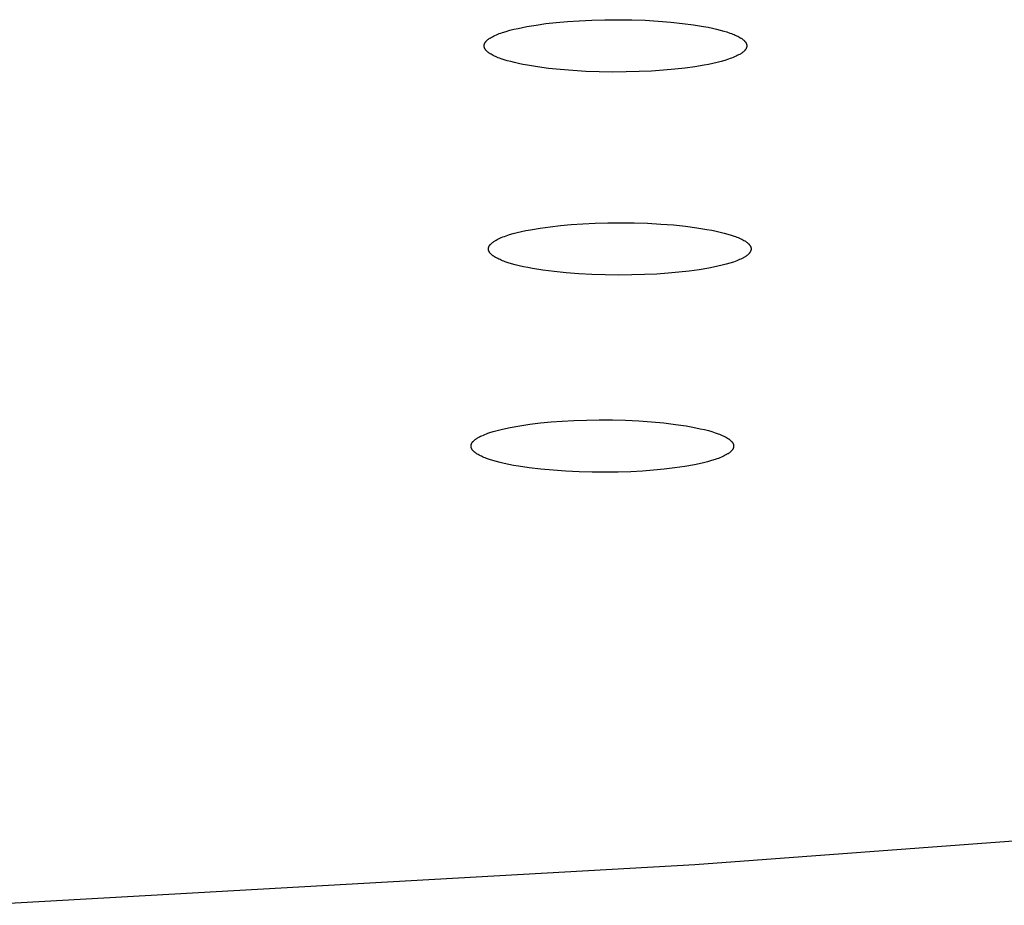
# Model space of a CAD drawing. Units: millimetres. Extents: x -762 to 416, y -1504 to 1488.
# Drawn here: x 296 to 311, y 1352 to 1366 of the extents above; entities that cross this region are included whole.
import ezdxf

# ---------------------------------------------------------------- set-up
doc = ezdxf.new("R2010")
doc.units = ezdxf.units.MM
doc.header["$MEASUREMENT"] = 0

msp = doc.modelspace()

# ---------------------------------------------------------------- linework, layer by layer
for p, q in [((303.856, 1365.543), (304.003, 1365.567)), ((304.003, 1365.567), (304.154, 1365.588)), ((304.154, 1365.588), (304.315, 1365.606)), ((304.315, 1365.606), (304.489, 1365.622)), ((304.489, 1365.622), (304.675, 1365.634)), ((304.675, 1365.634), (304.871, 1365.643)), ((304.871, 1365.643), (305.074, 1365.649)), ((305.074, 1365.649), (305.283, 1365.65)), ((305.283, 1365.65), (305.493, 1365.647)), ((305.493, 1365.647), (305.702, 1365.64)), ((305.702, 1365.64), (305.906, 1365.628)), ((305.906, 1365.628), (306.101, 1365.612)), ((306.101, 1365.612), (306.286, 1365.593)), ((306.286, 1365.593), (306.457, 1365.57)), ((306.457, 1365.57), (306.613, 1365.545)), ((303.338, 1365.394), (303.358, 1365.404)), ((303.358, 1365.404), (303.38, 1365.413)), ((303.38, 1365.413), (303.402, 1365.423)), ((303.402, 1365.423), (303.426, 1365.432)), ((303.426, 1365.432), (303.451, 1365.441)), ((303.451, 1365.441), (303.477, 1365.45)), ((303.477, 1365.45), (303.532, 1365.467)), ((303.532, 1365.467), (303.59, 1365.484)), ((303.59, 1365.484), (303.652, 1365.5)), ((303.652, 1365.5), (303.718, 1365.515)), ((303.718, 1365.515), (303.786, 1365.53)), ((303.786, 1365.53), (303.856, 1365.543)), ((306.613, 1365.545), (306.685, 1365.531)), ((306.685, 1365.531), (306.752, 1365.517)), ((306.752, 1365.517), (306.815, 1365.503)), ((306.815, 1365.503), (306.874, 1365.488)), ((306.874, 1365.488), (306.929, 1365.473)), ((306.929, 1365.473), (306.979, 1365.458)), ((306.979, 1365.458), (307.025, 1365.442)), ((307.025, 1365.442), (307.048, 1365.434)), ((307.048, 1365.434), (307.069, 1365.426)), ((307.069, 1365.426), (307.09, 1365.417)), ((307.09, 1365.417), (307.11, 1365.409)), ((307.11, 1365.409), (307.129, 1365.4)), ((307.129, 1365.4), (307.147, 1365.391)), ((303.189, 1365.242), (303.19, 1365.245)), ((303.189, 1365.24), (303.189, 1365.242)), ((303.19, 1365.253), (303.191, 1365.255)), ((303.19, 1365.25), (303.19, 1365.253)), ((303.19, 1365.247), (303.19, 1365.25)), ((303.19, 1365.245), (303.19, 1365.247)), ((303.191, 1365.258), (303.192, 1365.261)), ((303.191, 1365.255), (303.191, 1365.258)), ((303.192, 1365.263), (303.193, 1365.266)), ((303.192, 1365.261), (303.192, 1365.263)), ((303.193, 1365.266), (303.194, 1365.268)), ((303.194, 1365.268), (303.195, 1365.271)), ((303.195, 1365.271), (303.196, 1365.274)), ((303.196, 1365.274), (303.197, 1365.276)), ((303.197, 1365.276), (303.198, 1365.279)), ((303.198, 1365.279), (303.199, 1365.282)), ((303.199, 1365.282), (303.201, 1365.284)), ((303.201, 1365.284), (303.202, 1365.287)), ((303.202, 1365.287), (303.204, 1365.289)), ((303.204, 1365.289), (303.205, 1365.292)), ((303.205, 1365.292), (303.207, 1365.295)), ((303.207, 1365.295), (303.209, 1365.297)), ((303.209, 1365.297), (303.211, 1365.3)), ((303.211, 1365.3), (303.212, 1365.302)), ((303.212, 1365.302), (303.215, 1365.305)), ((303.215, 1365.305), (303.217, 1365.308)), ((303.217, 1365.308), (303.219, 1365.31)), ((303.219, 1365.31), (303.221, 1365.313)), ((303.221, 1365.313), (303.223, 1365.316)), ((303.223, 1365.316), (303.226, 1365.318)), ((303.226, 1365.318), (303.231, 1365.323)), ((303.231, 1365.323), (303.237, 1365.328)), ((303.237, 1365.328), (303.242, 1365.334)), ((303.242, 1365.334), (303.248, 1365.339)), ((303.248, 1365.339), (303.255, 1365.344)), ((303.255, 1365.344), (303.262, 1365.349)), ((303.262, 1365.349), (303.269, 1365.354)), ((303.269, 1365.354), (303.276, 1365.359)), ((303.276, 1365.359), (303.284, 1365.364)), ((303.284, 1365.364), (303.292, 1365.369)), ((303.292, 1365.369), (303.301, 1365.374)), ((303.301, 1365.374), (303.319, 1365.384)), ((303.319, 1365.384), (303.338, 1365.394)), ((307.147, 1365.391), (307.164, 1365.382)), ((307.164, 1365.382), (307.181, 1365.373)), ((307.181, 1365.373), (307.188, 1365.368)), ((307.188, 1365.368), (307.196, 1365.363)), ((307.196, 1365.363), (307.203, 1365.359)), ((307.203, 1365.359), (307.21, 1365.354)), ((307.21, 1365.354), (307.217, 1365.349)), ((307.217, 1365.349), (307.223, 1365.344)), ((307.223, 1365.344), (307.23, 1365.34)), ((307.23, 1365.34), (307.235, 1365.335)), ((307.235, 1365.335), (307.241, 1365.33)), ((307.241, 1365.33), (307.246, 1365.325)), ((307.246, 1365.325), (307.251, 1365.32)), ((307.251, 1365.32), (307.256, 1365.315)), ((307.256, 1365.315), (307.258, 1365.312)), ((307.258, 1365.312), (307.26, 1365.31)), ((307.26, 1365.31), (307.263, 1365.307)), ((307.263, 1365.307), (307.265, 1365.305)), ((307.265, 1365.305), (307.267, 1365.302)), ((307.267, 1365.302), (307.268, 1365.3)), ((307.268, 1365.3), (307.27, 1365.297)), ((307.27, 1365.297), (307.272, 1365.295)), ((307.272, 1365.295), (307.274, 1365.292)), ((307.274, 1365.292), (307.275, 1365.29)), ((307.275, 1365.29), (307.277, 1365.287)), ((307.277, 1365.287), (307.278, 1365.285)), ((307.278, 1365.285), (307.279, 1365.282)), ((307.279, 1365.282), (307.281, 1365.279)), ((307.281, 1365.279), (307.282, 1365.277)), ((307.282, 1365.277), (307.283, 1365.274)), ((307.283, 1365.274), (307.284, 1365.272)), ((307.284, 1365.272), (307.285, 1365.269)), ((307.285, 1365.269), (307.286, 1365.267)), ((307.286, 1365.267), (307.286, 1365.264)), ((307.286, 1365.264), (307.287, 1365.261)), ((307.287, 1365.261), (307.288, 1365.259)), ((307.288, 1365.259), (307.288, 1365.256)), ((307.288, 1365.256), (307.289, 1365.254)), ((307.289, 1365.254), (307.289, 1365.251)), ((307.289, 1365.251), (307.289, 1365.248)), ((307.289, 1365.248), (307.289, 1365.246)), ((307.289, 1365.246), (307.289, 1365.243)), ((307.289, 1365.243), (307.289, 1365.241)), ((303.19, 1365.237), (303.189, 1365.24)), ((303.19, 1365.234), (303.19, 1365.237)), ((303.19, 1365.232), (303.19, 1365.234)), ((303.19, 1365.229), (303.19, 1365.232)), ((303.191, 1365.227), (303.19, 1365.229)), ((303.191, 1365.224), (303.191, 1365.227)), ((303.192, 1365.221), (303.191, 1365.224)), ((303.193, 1365.219), (303.192, 1365.221)), ((303.193, 1365.216), (303.193, 1365.219)), ((303.194, 1365.214), (303.193, 1365.216)), ((303.195, 1365.211), (303.194, 1365.214)), ((303.196, 1365.209), (303.195, 1365.211)), ((303.197, 1365.206), (303.196, 1365.209)), ((303.198, 1365.203), (303.197, 1365.206)), ((303.2, 1365.201), (303.198, 1365.203)), ((303.201, 1365.198), (303.2, 1365.201)), ((303.202, 1365.196), (303.201, 1365.198)), ((303.204, 1365.193), (303.202, 1365.196)), ((303.205, 1365.191), (303.204, 1365.193)), ((303.207, 1365.188), (303.205, 1365.191)), ((303.209, 1365.186), (303.207, 1365.188)), ((303.211, 1365.183), (303.209, 1365.186)), ((303.212, 1365.18), (303.211, 1365.183)), ((303.214, 1365.178), (303.212, 1365.18)), ((303.216, 1365.175), (303.214, 1365.178)), ((303.218, 1365.173), (303.216, 1365.175)), ((303.221, 1365.17), (303.218, 1365.173)), ((303.223, 1365.168), (303.221, 1365.17)), ((303.228, 1365.163), (303.223, 1365.168)), ((303.233, 1365.158), (303.228, 1365.163)), ((303.238, 1365.153), (303.233, 1365.158)), ((303.244, 1365.148), (303.238, 1365.153)), ((303.249, 1365.143), (303.244, 1365.148)), ((303.256, 1365.138), (303.249, 1365.143)), ((303.262, 1365.134), (303.256, 1365.138)), ((303.269, 1365.129), (303.262, 1365.134)), ((303.276, 1365.124), (303.269, 1365.129)), ((303.283, 1365.119), (303.276, 1365.124)), ((303.29, 1365.115), (303.283, 1365.119)), ((303.298, 1365.11), (303.29, 1365.115)), ((303.315, 1365.101), (303.298, 1365.11)), ((303.332, 1365.092), (303.315, 1365.101)), ((303.35, 1365.083), (303.332, 1365.092)), ((307.141, 1365.089), (307.121, 1365.079)), ((307.16, 1365.099), (307.141, 1365.089)), ((307.178, 1365.109), (307.16, 1365.099)), ((307.187, 1365.114), (307.178, 1365.109)), ((307.195, 1365.119), (307.187, 1365.114)), ((307.203, 1365.124), (307.195, 1365.119)), ((307.21, 1365.129), (307.203, 1365.124)), ((307.217, 1365.134), (307.21, 1365.129)), ((307.224, 1365.139), (307.217, 1365.134)), ((307.23, 1365.144), (307.224, 1365.139)), ((307.237, 1365.149), (307.23, 1365.144)), ((307.242, 1365.154), (307.237, 1365.149)), ((307.248, 1365.16), (307.242, 1365.154)), ((307.253, 1365.165), (307.248, 1365.16)), ((307.255, 1365.167), (307.253, 1365.165)), ((307.258, 1365.17), (307.255, 1365.167)), ((307.26, 1365.173), (307.258, 1365.17)), ((307.262, 1365.175), (307.26, 1365.173)), ((307.264, 1365.178), (307.262, 1365.175)), ((307.266, 1365.18), (307.264, 1365.178)), ((307.268, 1365.183), (307.266, 1365.18)), ((307.27, 1365.186), (307.268, 1365.183)), ((307.272, 1365.188), (307.27, 1365.186)), ((307.274, 1365.191), (307.272, 1365.188)), ((307.275, 1365.193), (307.274, 1365.191)), ((307.277, 1365.196), (307.275, 1365.193)), ((307.278, 1365.199), (307.277, 1365.196)), ((307.28, 1365.201), (307.278, 1365.199)), ((307.281, 1365.204), (307.28, 1365.201)), ((307.282, 1365.207), (307.281, 1365.204)), ((307.283, 1365.209), (307.282, 1365.207)), ((307.284, 1365.212), (307.283, 1365.209)), ((307.285, 1365.214), (307.284, 1365.212)), ((307.286, 1365.217), (307.285, 1365.214)), ((307.287, 1365.22), (307.286, 1365.217)), ((307.288, 1365.225), (307.287, 1365.222)), ((307.287, 1365.222), (307.287, 1365.22)), ((307.289, 1365.23), (307.288, 1365.227)), ((307.288, 1365.227), (307.288, 1365.225)), ((307.289, 1365.241), (307.289, 1365.238)), ((307.289, 1365.238), (307.289, 1365.235)), ((307.289, 1365.235), (307.289, 1365.233)), ((307.289, 1365.233), (307.289, 1365.23)), ((303.369, 1365.074), (303.35, 1365.083)), ((303.389, 1365.066), (303.369, 1365.074)), ((303.41, 1365.057), (303.389, 1365.066)), ((303.431, 1365.049), (303.41, 1365.057)), ((303.454, 1365.041), (303.431, 1365.049)), ((303.5, 1365.025), (303.454, 1365.041)), ((303.55, 1365.01), (303.5, 1365.025)), ((303.605, 1364.995), (303.55, 1365.01)), ((303.664, 1364.98), (303.605, 1364.995)), ((303.727, 1364.966), (303.664, 1364.98)), ((303.794, 1364.952), (303.727, 1364.966)), ((303.866, 1364.938), (303.794, 1364.952)), ((304.022, 1364.913), (303.866, 1364.938)), ((306.623, 1364.94), (306.476, 1364.915)), ((306.693, 1364.953), (306.623, 1364.94)), ((306.761, 1364.968), (306.693, 1364.953)), ((306.826, 1364.983), (306.761, 1364.968)), ((306.889, 1364.999), (306.826, 1364.983)), ((306.947, 1365.015), (306.889, 1364.999)), ((307.002, 1365.033), (306.947, 1365.015)), ((307.028, 1365.042), (307.002, 1365.033)), ((307.053, 1365.051), (307.028, 1365.042)), ((307.077, 1365.06), (307.053, 1365.051)), ((307.099, 1365.07), (307.077, 1365.06)), ((307.121, 1365.079), (307.099, 1365.07)), ((304.193, 1364.89), (304.022, 1364.913)), ((304.377, 1364.871), (304.193, 1364.89)), ((304.573, 1364.855), (304.377, 1364.871)), ((304.777, 1364.843), (304.573, 1364.855)), ((304.986, 1364.836), (304.777, 1364.843)), ((305.196, 1364.833), (304.986, 1364.836)), ((305.404, 1364.834), (305.196, 1364.833)), ((305.608, 1364.839), (305.404, 1364.834)), ((305.804, 1364.849), (305.608, 1364.839)), ((305.99, 1364.861), (305.804, 1364.849)), ((306.164, 1364.877), (305.99, 1364.861)), ((306.325, 1364.895), (306.164, 1364.877)), ((306.476, 1364.915), (306.325, 1364.895)), ((304.92, 1362.473), (305.12, 1362.479)), ((305.12, 1362.479), (305.325, 1362.48)), ((305.325, 1362.48), (305.533, 1362.478)), ((305.533, 1362.478), (305.741, 1362.471)), ((303.644, 1362.311), (303.707, 1362.327)), ((303.707, 1362.327), (303.773, 1362.343)), ((303.773, 1362.343), (303.842, 1362.358)), ((303.842, 1362.358), (303.914, 1362.372)), ((303.914, 1362.372), (304.064, 1362.397)), ((304.064, 1362.397), (304.221, 1362.418)), ((304.221, 1362.418), (304.381, 1362.436)), ((304.381, 1362.436), (304.549, 1362.451)), ((304.549, 1362.451), (304.73, 1362.464)), ((304.73, 1362.464), (304.92, 1362.473)), ((305.741, 1362.471), (305.946, 1362.46)), ((305.946, 1362.46), (306.144, 1362.445)), ((306.144, 1362.445), (306.331, 1362.426)), ((306.331, 1362.426), (306.507, 1362.403)), ((306.507, 1362.403), (306.667, 1362.377)), ((306.667, 1362.377), (306.741, 1362.364)), ((306.741, 1362.364), (306.811, 1362.349)), ((306.811, 1362.349), (306.876, 1362.334)), ((306.876, 1362.334), (306.937, 1362.319)), ((303.309, 1362.164), (303.315, 1362.169)), ((303.315, 1362.169), (303.321, 1362.174)), ((303.321, 1362.174), (303.328, 1362.179)), ((303.328, 1362.179), (303.335, 1362.184)), ((303.335, 1362.184), (303.343, 1362.189)), ((303.343, 1362.189), (303.35, 1362.194)), ((303.35, 1362.194), (303.359, 1362.199)), ((303.359, 1362.199), (303.367, 1362.204)), ((303.367, 1362.204), (303.376, 1362.209)), ((303.376, 1362.209), (303.394, 1362.219)), ((303.394, 1362.219), (303.414, 1362.229)), ((303.414, 1362.229), (303.435, 1362.239)), ((303.435, 1362.239), (303.457, 1362.248)), ((303.457, 1362.248), (303.481, 1362.258)), ((303.481, 1362.258), (303.505, 1362.267)), ((303.505, 1362.267), (303.531, 1362.276)), ((303.531, 1362.276), (303.586, 1362.294)), ((303.586, 1362.294), (303.644, 1362.311)), ((306.937, 1362.319), (306.993, 1362.304)), ((306.993, 1362.304), (307.045, 1362.288)), ((307.045, 1362.288), (307.093, 1362.272)), ((307.093, 1362.272), (307.115, 1362.264)), ((307.115, 1362.264), (307.136, 1362.256)), ((307.136, 1362.256), (307.156, 1362.248)), ((307.156, 1362.248), (307.175, 1362.24)), ((307.175, 1362.24), (307.194, 1362.231)), ((307.194, 1362.231), (307.211, 1362.222)), ((307.211, 1362.222), (307.228, 1362.214)), ((307.228, 1362.214), (307.244, 1362.205)), ((307.244, 1362.205), (307.259, 1362.196)), ((307.259, 1362.196), (307.267, 1362.191)), ((307.267, 1362.191), (307.273, 1362.187)), ((307.273, 1362.187), (307.28, 1362.182)), ((307.28, 1362.182), (307.287, 1362.177)), ((307.287, 1362.177), (307.293, 1362.173)), ((307.293, 1362.173), (307.299, 1362.168)), ((307.299, 1362.168), (307.304, 1362.163)), ((303.256, 1362.078), (303.257, 1362.081)), ((303.256, 1362.075), (303.256, 1362.078)), ((303.256, 1362.073), (303.256, 1362.075)), ((303.256, 1362.07), (303.256, 1362.073)), ((303.256, 1362.068), (303.256, 1362.07)), ((303.256, 1362.065), (303.256, 1362.068)), ((303.257, 1362.063), (303.256, 1362.065)), ((303.257, 1362.086), (303.258, 1362.088)), ((303.257, 1362.083), (303.257, 1362.086)), ((303.257, 1362.081), (303.257, 1362.083)), ((303.257, 1362.06), (303.257, 1362.063)), ((303.257, 1362.057), (303.257, 1362.06)), ((303.258, 1362.055), (303.257, 1362.057)), ((303.258, 1362.091), (303.259, 1362.094)), ((303.258, 1362.088), (303.258, 1362.091)), ((303.258, 1362.052), (303.258, 1362.055)), ((303.259, 1362.05), (303.258, 1362.052)), ((303.259, 1362.094), (303.26, 1362.096)), ((303.26, 1362.047), (303.259, 1362.05)), ((303.26, 1362.096), (303.261, 1362.099)), ((303.261, 1362.045), (303.26, 1362.047)), ((303.261, 1362.099), (303.262, 1362.101)), ((303.262, 1362.042), (303.261, 1362.045)), ((303.262, 1362.101), (303.263, 1362.104)), ((303.262, 1362.04), (303.262, 1362.042)), ((303.264, 1362.037), (303.262, 1362.04)), ((303.263, 1362.104), (303.264, 1362.107)), ((303.264, 1362.107), (303.265, 1362.109)), ((303.265, 1362.034), (303.264, 1362.037)), ((303.265, 1362.109), (303.266, 1362.112)), ((303.266, 1362.032), (303.265, 1362.034)), ((303.266, 1362.112), (303.267, 1362.114)), ((303.267, 1362.029), (303.266, 1362.032)), ((303.267, 1362.114), (303.269, 1362.117)), ((303.268, 1362.027), (303.267, 1362.029)), ((303.27, 1362.024), (303.268, 1362.027)), ((303.269, 1362.117), (303.27, 1362.12)), ((303.27, 1362.12), (303.272, 1362.122)), ((303.271, 1362.022), (303.27, 1362.024)), ((303.273, 1362.019), (303.271, 1362.022)), ((303.272, 1362.122), (303.274, 1362.125)), ((303.275, 1362.017), (303.273, 1362.019)), ((303.274, 1362.125), (303.275, 1362.127)), ((303.275, 1362.127), (303.277, 1362.13)), ((303.276, 1362.014), (303.275, 1362.017)), ((303.278, 1362.012), (303.276, 1362.014)), ((303.277, 1362.13), (303.279, 1362.133)), ((303.279, 1362.133), (303.281, 1362.135)), ((303.281, 1362.135), (303.283, 1362.138)), ((303.283, 1362.138), (303.285, 1362.14)), ((303.285, 1362.14), (303.288, 1362.143)), ((303.288, 1362.143), (303.29, 1362.145)), ((303.29, 1362.145), (303.292, 1362.148)), ((303.292, 1362.148), (303.297, 1362.153)), ((303.297, 1362.153), (303.303, 1362.158)), ((303.303, 1362.158), (303.309, 1362.164)), ((307.304, 1362.163), (307.31, 1362.158)), ((307.31, 1362.158), (307.315, 1362.153)), ((307.315, 1362.153), (307.32, 1362.149)), ((307.32, 1362.149), (307.324, 1362.144)), ((307.324, 1362.144), (307.326, 1362.141)), ((307.326, 1362.141), (307.328, 1362.139)), ((307.328, 1362.139), (307.33, 1362.136)), ((307.33, 1362.136), (307.332, 1362.134)), ((307.332, 1362.134), (307.334, 1362.131)), ((307.334, 1362.131), (307.336, 1362.129)), ((307.337, 1362.016), (307.335, 1362.013)), ((307.336, 1362.129), (307.338, 1362.126)), ((307.339, 1362.019), (307.337, 1362.016)), ((307.338, 1362.126), (307.339, 1362.124)), ((307.339, 1362.124), (307.341, 1362.121)), ((307.34, 1362.021), (307.339, 1362.019)), ((307.342, 1362.024), (307.34, 1362.021)), ((307.341, 1362.121), (307.342, 1362.119)), ((307.342, 1362.119), (307.344, 1362.116)), ((307.344, 1362.026), (307.342, 1362.024)), ((307.344, 1362.116), (307.345, 1362.114)), ((307.345, 1362.029), (307.344, 1362.026)), ((307.345, 1362.114), (307.346, 1362.111)), ((307.346, 1362.032), (307.345, 1362.029)), ((307.346, 1362.111), (307.348, 1362.109)), ((307.348, 1362.034), (307.346, 1362.032)), ((307.348, 1362.109), (307.349, 1362.106)), ((307.349, 1362.037), (307.348, 1362.034)), ((307.349, 1362.106), (307.35, 1362.104)), ((307.35, 1362.039), (307.349, 1362.037)), ((307.35, 1362.104), (307.351, 1362.101)), ((307.351, 1362.042), (307.35, 1362.039)), ((307.351, 1362.101), (307.352, 1362.099)), ((307.352, 1362.045), (307.351, 1362.042)), ((307.352, 1362.099), (307.352, 1362.096)), ((307.352, 1362.096), (307.353, 1362.094)), ((307.353, 1362.05), (307.352, 1362.047)), ((307.352, 1362.047), (307.352, 1362.045)), ((307.353, 1362.094), (307.354, 1362.091)), ((307.354, 1362.052), (307.353, 1362.05)), ((307.354, 1362.091), (307.354, 1362.088)), ((307.354, 1362.088), (307.355, 1362.086)), ((307.355, 1362.058), (307.354, 1362.055)), ((307.354, 1362.055), (307.354, 1362.052)), ((307.355, 1362.086), (307.355, 1362.083)), ((307.355, 1362.083), (307.356, 1362.081)), ((307.356, 1362.063), (307.355, 1362.06)), ((307.355, 1362.06), (307.355, 1362.058)), ((307.356, 1362.081), (307.356, 1362.078)), ((307.356, 1362.078), (307.356, 1362.076)), ((307.356, 1362.076), (307.356, 1362.073)), ((307.356, 1362.073), (307.356, 1362.07)), ((307.356, 1362.07), (307.356, 1362.068)), ((307.356, 1362.068), (307.356, 1362.065)), ((307.356, 1362.065), (307.356, 1362.063)), ((303.28, 1362.009), (303.278, 1362.012)), ((303.282, 1362.007), (303.28, 1362.009)), ((303.284, 1362.005), (303.282, 1362.007)), ((303.286, 1362.002), (303.284, 1362.005)), ((303.288, 1362), (303.286, 1362.002)), ((303.293, 1361.995), (303.288, 1362)), ((303.298, 1361.99), (303.293, 1361.995)), ((303.303, 1361.985), (303.298, 1361.99)), ((303.308, 1361.98), (303.303, 1361.985)), ((303.314, 1361.975), (303.308, 1361.98)), ((303.32, 1361.971), (303.314, 1361.975)), ((303.326, 1361.966), (303.32, 1361.971)), ((303.332, 1361.961), (303.326, 1361.966)), ((303.339, 1361.957), (303.332, 1361.961)), ((303.346, 1361.952), (303.339, 1361.957)), ((303.353, 1361.948), (303.346, 1361.952)), ((303.368, 1361.938), (303.353, 1361.948)), ((303.384, 1361.93), (303.368, 1361.938)), ((303.401, 1361.921), (303.384, 1361.93)), ((303.419, 1361.912), (303.401, 1361.921)), ((303.437, 1361.904), (303.419, 1361.912)), ((303.457, 1361.895), (303.437, 1361.904)), ((303.477, 1361.887), (303.457, 1361.895)), ((303.498, 1361.879), (303.477, 1361.887)), ((303.52, 1361.871), (303.498, 1361.879)), ((303.567, 1361.855), (303.52, 1361.871)), ((307.081, 1361.867), (307.027, 1361.849)), ((307.107, 1361.876), (307.081, 1361.867)), ((307.132, 1361.886), (307.107, 1361.876)), ((307.155, 1361.895), (307.132, 1361.886)), ((307.177, 1361.905), (307.155, 1361.895)), ((307.198, 1361.914), (307.177, 1361.905)), ((307.218, 1361.924), (307.198, 1361.914)), ((307.237, 1361.934), (307.218, 1361.924)), ((307.245, 1361.939), (307.237, 1361.934)), ((307.254, 1361.944), (307.245, 1361.939)), ((307.262, 1361.949), (307.254, 1361.944)), ((307.27, 1361.954), (307.262, 1361.949)), ((307.277, 1361.959), (307.27, 1361.954)), ((307.284, 1361.964), (307.277, 1361.959)), ((307.291, 1361.969), (307.284, 1361.964)), ((307.298, 1361.975), (307.291, 1361.969)), ((307.304, 1361.98), (307.298, 1361.975)), ((307.309, 1361.985), (307.304, 1361.98)), ((307.315, 1361.99), (307.309, 1361.985)), ((307.32, 1361.995), (307.315, 1361.99)), ((307.322, 1361.998), (307.32, 1361.995)), ((307.325, 1362), (307.322, 1361.998)), ((307.327, 1362.003), (307.325, 1362)), ((307.329, 1362.006), (307.327, 1362.003)), ((307.331, 1362.008), (307.329, 1362.006)), ((307.333, 1362.011), (307.331, 1362.008)), ((307.335, 1362.013), (307.333, 1362.011)), ((303.619, 1361.839), (303.567, 1361.855)), ((303.675, 1361.824), (303.619, 1361.839)), ((303.736, 1361.809), (303.675, 1361.824)), ((303.802, 1361.794), (303.736, 1361.809)), ((303.871, 1361.78), (303.802, 1361.794)), ((303.945, 1361.766), (303.871, 1361.78)), ((304.106, 1361.74), (303.945, 1361.766)), ((304.281, 1361.718), (304.106, 1361.74)), ((304.469, 1361.699), (304.281, 1361.718)), ((306.231, 1361.707), (306.063, 1361.692)), ((306.392, 1361.725), (306.231, 1361.707)), ((306.548, 1361.747), (306.392, 1361.725)), ((306.699, 1361.772), (306.548, 1361.747)), ((306.77, 1361.786), (306.699, 1361.772)), ((306.839, 1361.8), (306.77, 1361.786)), ((306.905, 1361.816), (306.839, 1361.8)), ((306.968, 1361.832), (306.905, 1361.816)), ((307.027, 1361.849), (306.968, 1361.832)), ((304.666, 1361.683), (304.469, 1361.699)), ((304.871, 1361.672), (304.666, 1361.683)), ((305.079, 1361.665), (304.871, 1361.672)), ((305.287, 1361.663), (305.079, 1361.665)), ((305.493, 1361.665), (305.287, 1361.663)), ((305.692, 1361.67), (305.493, 1361.665)), ((305.883, 1361.679), (305.692, 1361.67)), ((306.063, 1361.692), (305.883, 1361.679)), ((304.785, 1359.399), (304.986, 1359.402)), ((304.986, 1359.402), (305.191, 1359.401)), ((305.191, 1359.401), (305.398, 1359.396)), ((303.393, 1359.238), (303.457, 1359.254)), ((303.457, 1359.254), (303.525, 1359.27)), ((303.525, 1359.27), (303.596, 1359.285)), ((303.596, 1359.285), (303.746, 1359.311)), ((303.746, 1359.311), (303.905, 1359.334)), ((303.905, 1359.334), (304.068, 1359.354)), ((304.068, 1359.354), (304.235, 1359.37)), ((304.235, 1359.37), (304.408, 1359.382)), ((304.408, 1359.382), (304.592, 1359.392)), ((304.592, 1359.392), (304.785, 1359.399)), ((305.398, 1359.396), (305.603, 1359.386)), ((305.603, 1359.386), (305.804, 1359.372)), ((305.804, 1359.372), (305.996, 1359.354)), ((305.996, 1359.354), (306.177, 1359.333)), ((306.177, 1359.333), (306.344, 1359.308)), ((306.344, 1359.308), (306.422, 1359.294)), ((306.422, 1359.294), (306.495, 1359.28)), ((306.495, 1359.28), (306.564, 1359.265)), ((306.564, 1359.265), (306.629, 1359.25)), ((306.629, 1359.25), (306.689, 1359.235)), ((303.044, 1359.092), (303.051, 1359.097)), ((303.051, 1359.097), (303.058, 1359.102)), ((303.058, 1359.102), (303.065, 1359.107)), ((303.065, 1359.107), (303.073, 1359.112)), ((303.073, 1359.112), (303.08, 1359.117)), ((303.08, 1359.117), (303.089, 1359.122)), ((303.089, 1359.122), (303.097, 1359.127)), ((303.097, 1359.127), (303.115, 1359.137)), ((303.115, 1359.137), (303.134, 1359.147)), ((303.134, 1359.147), (303.155, 1359.156)), ((303.155, 1359.156), (303.177, 1359.166)), ((303.177, 1359.166), (303.2, 1359.176)), ((303.2, 1359.176), (303.224, 1359.185)), ((303.224, 1359.185), (303.249, 1359.194)), ((303.249, 1359.194), (303.276, 1359.203)), ((303.276, 1359.203), (303.332, 1359.221)), ((303.332, 1359.221), (303.393, 1359.238)), ((306.689, 1359.235), (306.745, 1359.219)), ((306.745, 1359.219), (306.796, 1359.202)), ((306.796, 1359.202), (306.843, 1359.186)), ((306.843, 1359.186), (306.864, 1359.178)), ((306.864, 1359.178), (306.885, 1359.169)), ((306.885, 1359.169), (306.904, 1359.161)), ((306.904, 1359.161), (306.922, 1359.153)), ((306.922, 1359.153), (306.939, 1359.144)), ((306.939, 1359.144), (306.956, 1359.136)), ((306.956, 1359.136), (306.971, 1359.127)), ((306.971, 1359.127), (306.986, 1359.118)), ((306.986, 1359.118), (306.993, 1359.114)), ((306.993, 1359.114), (307, 1359.109)), ((307, 1359.109), (307.007, 1359.105)), ((307.007, 1359.105), (307.013, 1359.1)), ((307.013, 1359.1), (307.019, 1359.096)), ((307.019, 1359.096), (307.025, 1359.091)), ((302.984, 1358.994), (302.985, 1358.996)), ((302.984, 1358.991), (302.984, 1358.994)), ((302.985, 1358.989), (302.984, 1358.991)), ((302.985, 1359.004), (302.986, 1359.007)), ((302.985, 1359.001), (302.985, 1359.004)), ((302.985, 1358.999), (302.985, 1359.001)), ((302.985, 1358.996), (302.985, 1358.999)), ((302.985, 1358.986), (302.985, 1358.989)), ((302.985, 1358.984), (302.985, 1358.986)), ((302.985, 1358.981), (302.985, 1358.984)), ((302.986, 1358.979), (302.985, 1358.981)), ((302.986, 1359.009), (302.987, 1359.012)), ((302.986, 1359.007), (302.986, 1359.009)), ((302.986, 1358.976), (302.986, 1358.979)), ((302.987, 1358.974), (302.986, 1358.976)), ((302.987, 1359.014), (302.988, 1359.017)), ((302.987, 1359.012), (302.987, 1359.014)), ((302.988, 1358.971), (302.987, 1358.974)), ((302.988, 1359.017), (302.989, 1359.019)), ((302.988, 1358.968), (302.988, 1358.971)), ((302.989, 1358.966), (302.988, 1358.968)), ((302.989, 1359.019), (302.99, 1359.022)), ((302.99, 1358.963), (302.989, 1358.966)), ((302.99, 1359.025), (302.991, 1359.027)), ((302.99, 1359.022), (302.99, 1359.025)), ((302.991, 1358.961), (302.99, 1358.963)), ((302.991, 1359.027), (302.993, 1359.03)), ((302.992, 1358.958), (302.991, 1358.961)), ((302.993, 1358.956), (302.992, 1358.958)), ((302.993, 1359.03), (302.994, 1359.032)), ((302.994, 1358.954), (302.993, 1358.956)), ((302.994, 1359.032), (302.995, 1359.035)), ((302.995, 1358.951), (302.994, 1358.954)), ((302.995, 1359.035), (302.996, 1359.037)), ((302.997, 1358.949), (302.995, 1358.951)), ((302.996, 1359.037), (302.998, 1359.04)), ((302.998, 1358.946), (302.997, 1358.949)), ((302.998, 1359.04), (302.999, 1359.043)), ((303, 1358.944), (302.998, 1358.946)), ((302.999, 1359.043), (303.001, 1359.045)), ((303.001, 1358.941), (303, 1358.944)), ((303.001, 1359.045), (303.003, 1359.048)), ((303.003, 1358.939), (303.001, 1358.941)), ((303.003, 1359.048), (303.005, 1359.05)), ((303.005, 1359.05), (303.006, 1359.053)), ((303.006, 1359.053), (303.008, 1359.056)), ((303.008, 1359.056), (303.01, 1359.058)), ((303.01, 1359.058), (303.012, 1359.061)), ((303.012, 1359.061), (303.015, 1359.063)), ((303.015, 1359.063), (303.017, 1359.066)), ((303.017, 1359.066), (303.019, 1359.068)), ((303.019, 1359.068), (303.022, 1359.071)), ((303.022, 1359.071), (303.027, 1359.076)), ((303.027, 1359.076), (303.032, 1359.081)), ((303.032, 1359.081), (303.038, 1359.086)), ((303.038, 1359.086), (303.044, 1359.092)), ((307.025, 1359.091), (307.031, 1359.086)), ((307.031, 1359.086), (307.036, 1359.082)), ((307.036, 1359.082), (307.041, 1359.077)), ((307.041, 1359.077), (307.046, 1359.072)), ((307.046, 1359.072), (307.051, 1359.067)), ((307.051, 1359.067), (307.055, 1359.063)), ((307.055, 1359.063), (307.057, 1359.06)), ((307.057, 1359.06), (307.059, 1359.058)), ((307.059, 1359.058), (307.061, 1359.055)), ((307.061, 1359.055), (307.063, 1359.053)), ((307.063, 1359.053), (307.064, 1359.05)), ((307.064, 1359.05), (307.066, 1359.048)), ((307.066, 1359.048), (307.068, 1359.046)), ((307.068, 1358.941), (307.066, 1358.939)), ((307.068, 1359.046), (307.069, 1359.043)), ((307.069, 1358.944), (307.068, 1358.941)), ((307.069, 1359.043), (307.071, 1359.041)), ((307.071, 1358.947), (307.069, 1358.944)), ((307.071, 1359.041), (307.072, 1359.038)), ((307.072, 1358.949), (307.071, 1358.947)), ((307.072, 1359.038), (307.073, 1359.036)), ((307.074, 1358.952), (307.072, 1358.949)), ((307.073, 1359.036), (307.075, 1359.033)), ((307.075, 1358.954), (307.074, 1358.952)), ((307.075, 1359.033), (307.076, 1359.031)), ((307.076, 1358.957), (307.075, 1358.954)), ((307.076, 1359.031), (307.077, 1359.028)), ((307.077, 1358.96), (307.076, 1358.957)), ((307.077, 1359.028), (307.078, 1359.026)), ((307.078, 1358.962), (307.077, 1358.96)), ((307.078, 1359.026), (307.079, 1359.023)), ((307.079, 1358.965), (307.078, 1358.962)), ((307.079, 1359.023), (307.08, 1359.021)), ((307.08, 1358.967), (307.079, 1358.965)), ((307.08, 1359.021), (307.081, 1359.018)), ((307.081, 1358.97), (307.08, 1358.967)), ((307.081, 1359.018), (307.081, 1359.016)), ((307.081, 1359.016), (307.082, 1359.013)), ((307.082, 1358.972), (307.081, 1358.97)), ((307.082, 1359.013), (307.083, 1359.011)), ((307.083, 1358.978), (307.082, 1358.975)), ((307.082, 1358.975), (307.082, 1358.972)), ((307.083, 1359.011), (307.083, 1359.008)), ((307.083, 1359.008), (307.084, 1359.006)), ((307.084, 1358.983), (307.083, 1358.98)), ((307.083, 1358.98), (307.083, 1358.978)), ((307.084, 1359.006), (307.084, 1359.003)), ((307.084, 1359.003), (307.084, 1359.001)), ((307.084, 1359.001), (307.084, 1358.998)), ((307.084, 1358.998), (307.084, 1358.995)), ((307.084, 1358.995), (307.084, 1358.993)), ((307.084, 1358.993), (307.084, 1358.99)), ((307.084, 1358.99), (307.084, 1358.988)), ((307.084, 1358.988), (307.084, 1358.985)), ((307.084, 1358.985), (307.084, 1358.983)), ((303.005, 1358.936), (303.003, 1358.939)), ((303.006, 1358.934), (303.005, 1358.936)), ((303.008, 1358.931), (303.006, 1358.934)), ((303.01, 1358.929), (303.008, 1358.931)), ((303.012, 1358.927), (303.01, 1358.929)), ((303.014, 1358.924), (303.012, 1358.927)), ((303.018, 1358.919), (303.014, 1358.924)), ((303.023, 1358.915), (303.018, 1358.919)), ((303.028, 1358.91), (303.023, 1358.915)), ((303.033, 1358.905), (303.028, 1358.91)), ((303.038, 1358.9), (303.033, 1358.905)), ((303.044, 1358.896), (303.038, 1358.9)), ((303.05, 1358.891), (303.044, 1358.896)), ((303.056, 1358.886), (303.05, 1358.891)), ((303.062, 1358.882), (303.056, 1358.886)), ((303.069, 1358.877), (303.062, 1358.882)), ((303.076, 1358.873), (303.069, 1358.877)), ((303.083, 1358.868), (303.076, 1358.873)), ((303.097, 1358.86), (303.083, 1358.868)), ((303.113, 1358.851), (303.097, 1358.86)), ((303.13, 1358.842), (303.113, 1358.851)), ((303.147, 1358.834), (303.13, 1358.842)), ((303.165, 1358.826), (303.147, 1358.834)), ((303.184, 1358.817), (303.165, 1358.826)), ((303.205, 1358.809), (303.184, 1358.817)), ((303.226, 1358.801), (303.205, 1358.809)), ((303.273, 1358.784), (303.226, 1358.801)), ((306.82, 1358.792), (306.793, 1358.783)), ((306.845, 1358.802), (306.82, 1358.792)), ((306.869, 1358.811), (306.845, 1358.802)), ((306.892, 1358.821), (306.869, 1358.811)), ((306.914, 1358.83), (306.892, 1358.821)), ((306.935, 1358.84), (306.914, 1358.83)), ((306.954, 1358.85), (306.935, 1358.84)), ((306.972, 1358.86), (306.954, 1358.85)), ((306.98, 1358.865), (306.972, 1358.86)), ((306.989, 1358.87), (306.98, 1358.865)), ((306.996, 1358.875), (306.989, 1358.87)), ((307.004, 1358.88), (306.996, 1358.875)), ((307.011, 1358.885), (307.004, 1358.88)), ((307.018, 1358.89), (307.011, 1358.885)), ((307.024, 1358.895), (307.018, 1358.89)), ((307.031, 1358.9), (307.024, 1358.895)), ((307.036, 1358.905), (307.031, 1358.9)), ((307.042, 1358.911), (307.036, 1358.905)), ((307.047, 1358.916), (307.042, 1358.911)), ((307.05, 1358.918), (307.047, 1358.916)), ((307.052, 1358.921), (307.05, 1358.918)), ((307.054, 1358.923), (307.052, 1358.921)), ((307.056, 1358.926), (307.054, 1358.923)), ((307.059, 1358.929), (307.056, 1358.926)), ((307.061, 1358.931), (307.059, 1358.929)), ((307.063, 1358.934), (307.061, 1358.931)), ((307.064, 1358.936), (307.063, 1358.934)), ((307.066, 1358.939), (307.064, 1358.936)), ((303.324, 1358.768), (303.273, 1358.784)), ((303.38, 1358.752), (303.324, 1358.768)), ((303.44, 1358.737), (303.38, 1358.752)), ((303.504, 1358.721), (303.44, 1358.737)), ((303.574, 1358.707), (303.504, 1358.721)), ((303.647, 1358.692), (303.574, 1358.707)), ((303.725, 1358.679), (303.647, 1358.692)), ((303.892, 1358.654), (303.725, 1358.679)), ((304.073, 1358.632), (303.892, 1358.654)), ((304.265, 1358.615), (304.073, 1358.632)), ((306, 1358.633), (305.834, 1358.617)), ((306.164, 1358.652), (306, 1358.633)), ((306.323, 1358.675), (306.164, 1358.652)), ((306.473, 1358.702), (306.323, 1358.675)), ((306.544, 1358.717), (306.473, 1358.702)), ((306.612, 1358.732), (306.544, 1358.717)), ((306.676, 1358.749), (306.612, 1358.732)), ((306.737, 1358.766), (306.676, 1358.749)), ((306.793, 1358.783), (306.737, 1358.766)), ((304.465, 1358.601), (304.265, 1358.615)), ((304.671, 1358.591), (304.465, 1358.601)), ((304.878, 1358.586), (304.671, 1358.591)), ((305.083, 1358.585), (304.878, 1358.586)), ((305.284, 1358.588), (305.083, 1358.585)), ((305.477, 1358.594), (305.284, 1358.588)), ((305.661, 1358.604), (305.477, 1358.594)), ((305.834, 1358.617), (305.661, 1358.604)), ((317.347, 1353.268), (306.477, 1352.454)), ((306.477, 1352.454), (295.305, 1351.824))]:
    msp.add_line(p, q)

doc.saveas('drawing.dxf')
